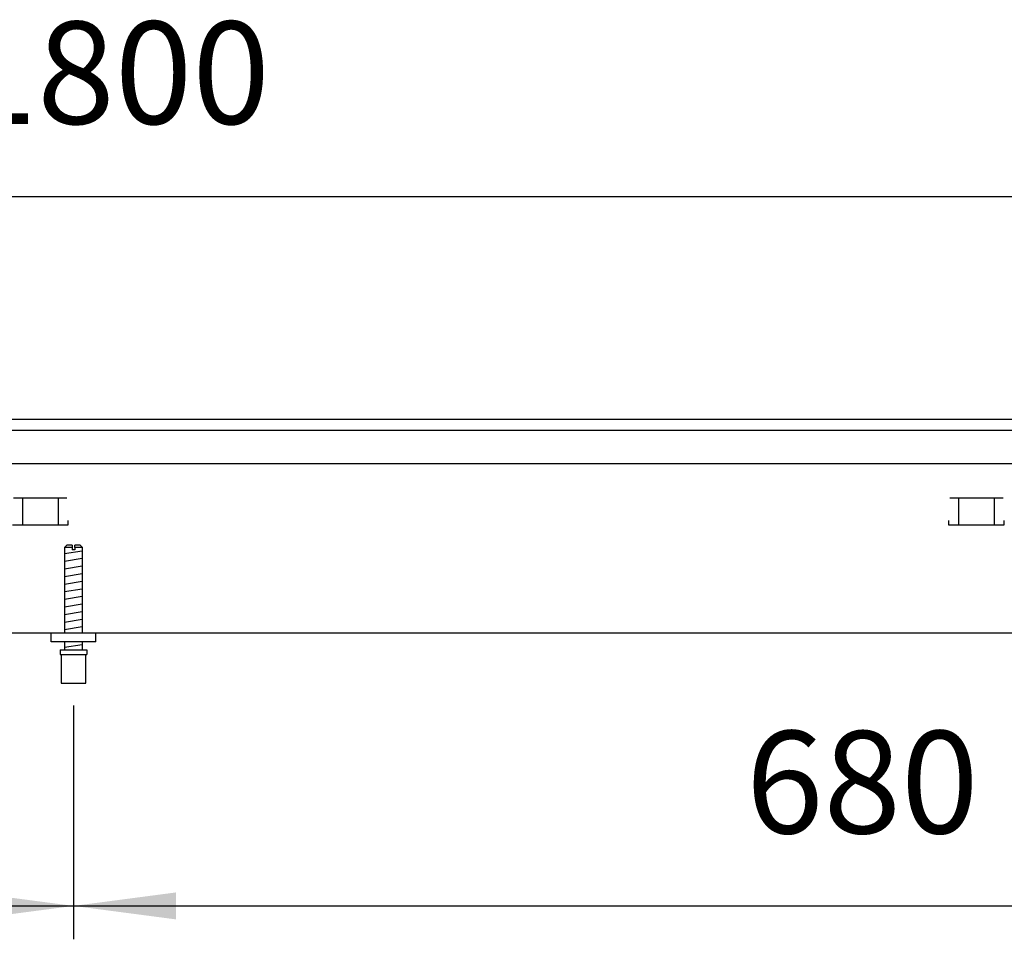
# Model space of a CAD drawing. Units: millimetres. Extents: x -8074 to 2115, y 10003 to 15943.
# Drawn here: x -2984 to -2542, y 13996 to 14409 of the extents above; entities that cross this region are included whole.
import ezdxf

# ---------------------------------------------------------------- set-up
doc = ezdxf.new("R2010")
doc.units = ezdxf.units.MM
doc.layers.add('1', color=7, linetype='Continuous')
doc.styles.add('CONVERTER_14', font='txt.shx', dxfattribs={"width": 0.9})
doc.dimstyles.new('ME10_DIM_122', dxfattribs={"dimtxt": 46, "dimasz": 46, "dimexe": 15, "dimexo": 10, "dimgap": 18, "dimtad": 1, "dimdec": 0, "dimdsep": 46, "dimtxsty": 'CONVERTER_14', "dimsah": 1, "dimcen": 0.09, "dimclrd": 6, "dimclre": 6, "dimclrt": 3, "dimadec": 0, "dimazin": 0, "dimtfac": 1, "dimtdec": 4, "dimtix": 1, "dimtmove": 0, "dimatfit": 3, "dimfxl": 1, "dimtolj": 1, "dimtzin": 0, "dimarcsym": 0})
doc.dimstyles.new('ME10_DIM_123', dxfattribs={"dimtxt": 46, "dimasz": 46, "dimexe": 15, "dimexo": 10, "dimgap": 18, "dimtad": 1, "dimdec": 0, "dimdsep": 46, "dimtxsty": 'CONVERTER_14', "dimsah": 1, "dimcen": 0.09, "dimclrd": 6, "dimclre": 6, "dimclrt": 3, "dimadec": 0, "dimazin": 0, "dimtfac": 1, "dimtdec": 4, "dimtix": 1, "dimtmove": 0, "dimatfit": 3, "dimfxl": 1, "dimtolj": 1, "dimtzin": 0, "dimarcsym": 0})
doc.dimstyles.new('ME10_DIM_128', dxfattribs={"dimtxt": 46, "dimasz": 46, "dimexe": 15, "dimexo": 10, "dimgap": 18, "dimtad": 1, "dimdec": 0, "dimdsep": 46, "dimtxsty": 'CONVERTER_14', "dimsah": 1, "dimcen": 0.09, "dimclrd": 6, "dimclre": 6, "dimclrt": 3, "dimadec": 0, "dimazin": 0, "dimtfac": 1, "dimtdec": 4, "dimtix": 1, "dimtmove": 0, "dimatfit": 3, "dimfxl": 1, "dimtolj": 1, "dimtzin": 0, "dimarcsym": 0})

# ---------------------------------------------------------------- blocks, each defined once
blk = doc.blocks.new('*D117')
at = {"layer": '1', "color": 6, "linetype": 'Continuous'}
for p, q in [((-3425.32, 14100.42), (-3425.32, 13996.17)), ((-2960.29, 14101.17), (-2960.29, 13996.17)), ((-3425.32, 14011.17), (-2960.29, 14011.17))]:
    blk.add_line(p, q, dxfattribs=at)
at = {"layer": '1', "color": 6}
for points in [[(-3379.32, 14017.23), (-3379.32, 14005.12), (-3425.32, 14011.17)], [(-3006.29, 14005.12), (-3006.29, 14017.23), (-2960.29, 14011.17)]]:
    blk.add_solid(points, dxfattribs=at)
at = {"layer": '1', "color": 3, "insert": (-3230.43, 14029.4), "char_height": 46, "attachment_point": 7, "rotation": 0.0001, "line_spacing_factor": 0.454545, "style": 'CONVERTER_14'}
blk.add_mtext('465', dxfattribs=at)
blk = doc.blocks.new('*D118')
at = {"layer": '1', "color": 6, "linetype": 'Continuous'}
for p, q in [((-2960.29, 14101.17), (-2960.29, 13996.17)), ((-2280.32, 14100.42), (-2280.32, 13996.17)), ((-2960.29, 14011.17), (-2280.32, 14011.17))]:
    blk.add_line(p, q, dxfattribs=at)
at = {"layer": '1', "color": 6}
for points in [[(-2914.29, 14017.23), (-2914.29, 14005.12), (-2960.29, 14011.17)], [(-2326.32, 14005.12), (-2326.32, 14017.23), (-2280.32, 14011.17)]]:
    blk.add_solid(points, dxfattribs=at)
at = {"layer": '1', "color": 3, "insert": (-2658.36, 14029.4), "char_height": 46, "attachment_point": 7, "rotation": 0.0001, "line_spacing_factor": 0.454545, "style": 'CONVERTER_14'}
blk.add_mtext('680', dxfattribs=at)
blk = doc.blocks.new('*D123')
at = {"layer": '1', "color": 6, "linetype": 'Continuous'}
for p, q in [((-3860.32, 14239.66), (-3860.32, 14344.86)), ((-2060.32, 14239.86), (-2060.32, 14344.86)), ((-3860.32, 14329.86), (-2060.32, 14329.86))]:
    blk.add_line(p, q, dxfattribs=at)
at = {"layer": '1', "color": 6}
for points in [[(-3814.32, 14335.91), (-3814.32, 14323.8), (-3860.32, 14329.86)], [(-2106.32, 14323.8), (-2106.32, 14335.91), (-2060.32, 14329.86)]]:
    blk.add_solid(points, dxfattribs=at)
at = {"layer": '1', "color": 3, "insert": (-3011.41, 14348.09), "char_height": 46, "attachment_point": 7, "rotation": 0.0001, "line_spacing_factor": 0.454545, "style": 'CONVERTER_14'}
blk.add_mtext('1800', dxfattribs=at)

msp = doc.modelspace()

# ---------------------------------------------------------------- linework, layer by layer
at = {"color": 2, "linetype": 'Continuous'}
for p, q in [((-3860.322, 14229.858), (-2060.322, 14229.858)), ((-3410.322, 14133.858), (-2295.322, 14133.858))]:
    msp.add_line(p, q, dxfattribs=at)
at = {"color": 6, "linetype": 'Continuous'}
for p, q in [((-3859.322, 14224.858), (-2060.322, 14224.858)), ((-3859.322, 14209.858), (-2061.322, 14209.858)), ((-2963.263, 14194.358), (-2987.18, 14194.358)), ((-2983.222, 14194.108), (-2983.222, 14182.348)), ((-2967.222, 14194.108), (-2967.222, 14182.348)), ((-2542.863, 14194.358), (-2566.781, 14194.358)), ((-2562.822, 14194.108), (-2562.822, 14182.348)), ((-2546.822, 14194.108), (-2546.822, 14182.348)), ((-2962.722, 14182.348), (-2962.722, 14184.348)), ((-2567.322, 14184.348), (-2567.322, 14182.348)), ((-2542.322, 14182.348), (-2542.322, 14184.348)), ((-2987.722, 14182.348), (-2962.722, 14182.348)), ((-2567.322, 14182.348), (-2542.322, 14182.348)), ((-2960.888, 14172.171), (-2964.288, 14172.171)), ((-2960.888, 14172.171), (-2960.888, 14171.171)), ((-2959.688, 14171.171), (-2960.888, 14171.171)), ((-2956.288, 14172.171), (-2959.688, 14172.171)), ((-2959.688, 14172.171), (-2959.688, 14171.171)), ((-2965.788, 14124.171), (-2954.788, 14124.171))]:
    msp.add_line(p, q, dxfattribs=at)
at = {"color": 1, "linetype": 'Continuous'}
for p, q in [((-2963.288, 14173.171), (-2964.288, 14172.171)), ((-2964.288, 14172.171), (-2964.288, 14133.858)), ((-2960.888, 14173.171), (-2963.288, 14173.171)), ((-2960.888, 14173.171), (-2960.888, 14172.171)), ((-2957.288, 14173.171), (-2959.688, 14173.171)), ((-2959.688, 14172.171), (-2959.688, 14173.171)), ((-2956.288, 14172.171), (-2957.288, 14173.171)), ((-2956.288, 14133.858), (-2956.288, 14172.171)), ((-2970.288, 14129.858), (-2970.288, 14133.858)), ((-2950.288, 14129.858), (-2970.288, 14129.858)), ((-2966.288, 14126.171), (-2954.288, 14126.171)), ((-2966.288, 14126.171), (-2966.288, 14124.171)), ((-2964.288, 14129.858), (-2964.288, 14126.171)), ((-2956.288, 14126.171), (-2956.288, 14129.858)), ((-2954.288, 14126.171), (-2954.288, 14124.171)), ((-2966.288, 14124.171), (-2965.788, 14124.171)), ((-2965.788, 14124.171), (-2965.788, 14111.171)), ((-2954.788, 14111.171), (-2954.788, 14124.171)), ((-2954.788, 14124.171), (-2954.288, 14124.171)), ((-2965.788, 14111.171), (-2960.288, 14111.171)), ((-2960.288, 14111.171), (-2954.788, 14111.171))]:
    msp.add_line(p, q, dxfattribs=at)
at = {"layer": '1', "color": 6, "linetype": 'Continuous'}
for p, q in [((-2964.288, 14169.412), (-2956.328, 14170.739)), ((-2964.288, 14166), (-2956.328, 14167.327)), ((-2964.288, 14162.588), (-2956.328, 14163.914)), ((-2964.288, 14159.176), (-2956.328, 14160.502)), ((-2964.288, 14155.763), (-2956.328, 14157.09)), ((-2964.288, 14152.351), (-2956.328, 14153.678)), ((-2964.288, 14148.939), (-2956.328, 14150.266)), ((-2964.288, 14145.527), (-2956.328, 14146.853)), ((-2964.288, 14142.115), (-2956.328, 14143.441)), ((-2964.288, 14138.702), (-2956.328, 14140.029)), ((-2964.288, 14135.29), (-2956.328, 14136.617)), ((-2964.288, 14127.351), (-2956.328, 14128.678))]:
    msp.add_line(p, q, dxfattribs=at)
at = {"layer": '1', "color": 1, "linetype": 'Continuous'}
msp.add_line((-2950.288, 14129.858), (-2950.288, 14133.858), dxfattribs=at)

# ---------------------------------------------------------------- dimensions: what is measured, and where the dimension line sits
at = {"layer": '1'}
for base, p1, p2, dimstyle, picture, middle in [((-3860.322, 14329.858), (-2060.322, 14229.858), (-3860.322, 14229.658), 'ME10_DIM_128', '*D123', (-2960.322, 14365.371)), ((-3425.322, 14011.171), (-2960.288, 14111.171), (-3425.322, 14110.422), 'ME10_DIM_122', '*D117', (-3192.805, 14046.684)), ((-2960.288, 14011.171), (-2280.322, 14110.422), (-2960.288, 14111.171), 'ME10_DIM_123', '*D118', (-2620.305, 14046.684))]:
    dim = msp.add_linear_dim(base=base, p1=p1, p2=p2, dimstyle=dimstyle, dxfattribs=at)
    dim.commit()
    dim.dimension.update_dxf_attribs({"geometry": picture, "text_midpoint": middle, "text_rotation": 0.00014})

doc.saveas('drawing.dxf')
